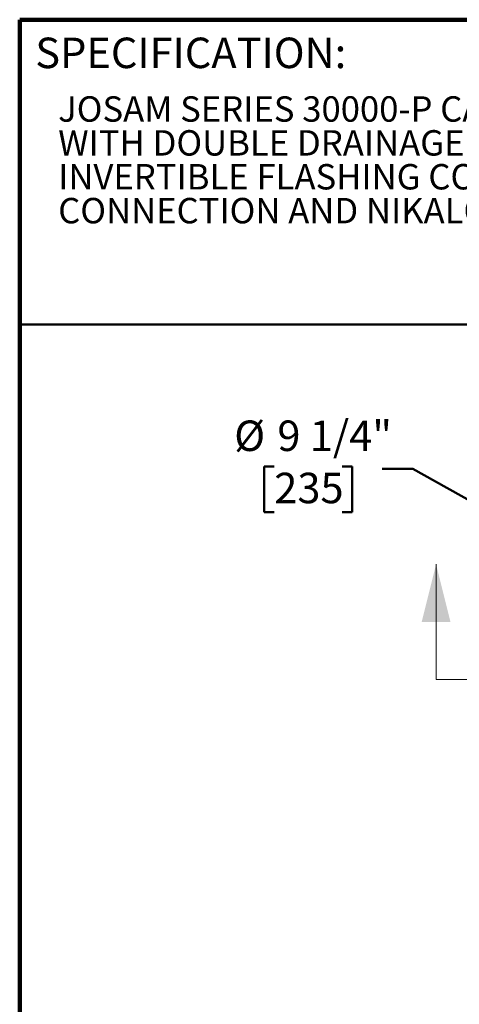
# Model space of a CAD drawing. Units: inches. Extents: x 0.1 to 8.4, y 0.1 to 10.9.
# Drawn here: x 0.4 to 2.2, y 6.9 to 10.9 of the extents above; entities that cross this region are included whole.
import ezdxf

# ---------------------------------------------------------------- set-up
doc = ezdxf.new("R2010")
doc.units = ezdxf.units.IN
doc.header["$MEASUREMENT"] = 0
doc.linetypes.add('PHANTOM', pattern=[0.5, 0.25, -0.05, 0.05, -0.05, 0.05, -0.05])
doc.layers.add('WALL', color=7, linetype='Continuous', lineweight=50)
doc.styles.add('SLDTEXTSTYLE1', font='TXT', dxfattribs={"width": 0.605})
doc.dimstyles.new('SLDDIMSTYLE0', dxfattribs={"dimtxt": 0.121338, "dimasz": 0.1, "dimexe": 0, "dimexo": 0.0625, "dimgap": 0.030334, "dimtad": 0, "dimtih": 1, "dimtoh": 1, "dimlfac": 3.5, "dimrnd": 1e-09, "dimzin": 12, "dimdsep": 46, "dimlunit": 5, "dimtxsty": 'SLDTEXTSTYLE1', "dimsah": 1, "dimcen": 0, "dimadec": 0, "dimazin": 3, "dimtfac": 1, "dimtdec": 3, "dimtofl": 0, "dimtmove": 0, "dimatfit": 3, "dimfxl": 0, "dimfrac": 2, "dimtolj": 1, "dimtzin": 12, "dimarcsym": 0})

# ---------------------------------------------------------------- blocks, each defined once
blk = doc.blocks.new('SW_NOTE_1')
at = {"color": 0, "linetype": 'Continuous', "lineweight": 18, "char_height": 0.104167, "attachment_point": 1, "style": 'SLDTEXTSTYLE1'}
for s, insert in [('JOSAM SERIES 30000-P CAST IRON FLOOR DRAIN, TWO-PIECE BODY', (0, 0.1343)), ('WITH DOUBLE DRAINAGE FLANGE AND 1/2" PRIMER TAP, WEJLOC', (0, -0.0046)), ('INVERTIBLE FLASHING COLLAR, WEEPHOLES, BOTTOM OUTLET', (0, -0.1435)), ('CONNECTION AND NIKALOY ADJUSTABLE ANGLE STRAINER.', (0, -0.2824))]:
    blk.add_mtext(s, dxfattribs=dict(at, insert=insert))
blk = doc.blocks.new('_D')
at = {"layer": 'WALL'}
for p, q in [((1.442, 9.1053), (1.4003, 9.1053)), ((1.4003, 9.1053), (1.4003, 8.919)), ((1.7198, 9.1053), (1.7614, 9.1053)), ((1.7614, 9.1053), (1.7614, 8.919)), ((2.0092, 9.0955), (1.8842, 9.0955)), ((2.4035, 8.8757), (2.0092, 9.0955)), ((1.4003, 8.919), (1.442, 8.919)), ((1.7614, 8.919), (1.7198, 8.919))]:
    blk.add_line(p, q, dxfattribs=at)
blk.add_solid([(2.4035, 8.8757), (2.3235, 8.9375), (2.3089, 8.9113)], dxfattribs=at)
at = {"layer": 'WALL', "char_height": 0.125, "attachment_point": 1, "style": 'SLDTEXTSTYLE1'}
for s, insert in [('%%c', (1.2776, 9.2942)), ('9 1/4"', (1.4546, 9.2942)), ('235', (1.442, 9.0801))]:
    blk.add_mtext(s, dxfattribs=dict(at, insert=insert))

msp = doc.modelspace()

# ---------------------------------------------------------------- linework, layer by layer
at = {"color": 7, "linetype": 'Continuous', "lineweight": 100}
for p in [(8.3984375, 10.9375), (0.3984375, 0.0625)]:
    msp.add_line(p, (0.3984375, 10.9375), dxfattribs=at)
at = {"color": 7, "linetype": 'Continuous', "lineweight": 50}
msp.add_line((0.3984375, 9.6875), (8.3984375, 9.6875), dxfattribs=at)
at = {"color": 7, "linetype": 'Continuous', "lineweight": 18}
msp.add_line((2.10514696, 8.23233296), (2.10514696, 8.70477391), dxfattribs=at)
at = {"color": 7, "linetype": 'PHANTOM', "lineweight": 18}
msp.add_line((2.10514696, 8.23233296), (4.99945497, 8.23233296), dxfattribs=at)
at = {"color": 7, "linetype": 'Continuous', "lineweight": 18}
msp.add_solid([(2.10514696, 8.70477391), (2.04609184, 8.46855344), (2.16420208, 8.46855344)], dxfattribs=at)

# ---------------------------------------------------------------- block references
msp.add_blockref('SW_NOTE_1', (0.55618448, 10.48916684), dxfattribs=at)

# ---------------------------------------------------------------- texts
at = {"color": 7, "linetype": 'Continuous', "lineweight": 0, "insert": (0.46220652, 10.86398487), "char_height": 0.125, "attachment_point": 1, "style": 'SLDTEXTSTYLE1'}
msp.add_mtext('SPECIFICATION:', dxfattribs=at)

# ---------------------------------------------------------------- dimensions: what is measured, and where the dimension line sits
at = {"layer": 'WALL'}
dim = msp.add_diameter_dim_2p(p1=(4.7125405, 7.58892519), p2=(2.40353072, 8.87574074), dimstyle='SLDDIMSTYLE0', dxfattribs=at)
dim.commit()
dim.dimension.update_dxf_attribs({"geometry": '_D', "text_midpoint": (1.5808934, 9.09549032), "dimtype": 163})

doc.saveas('drawing.dxf')
